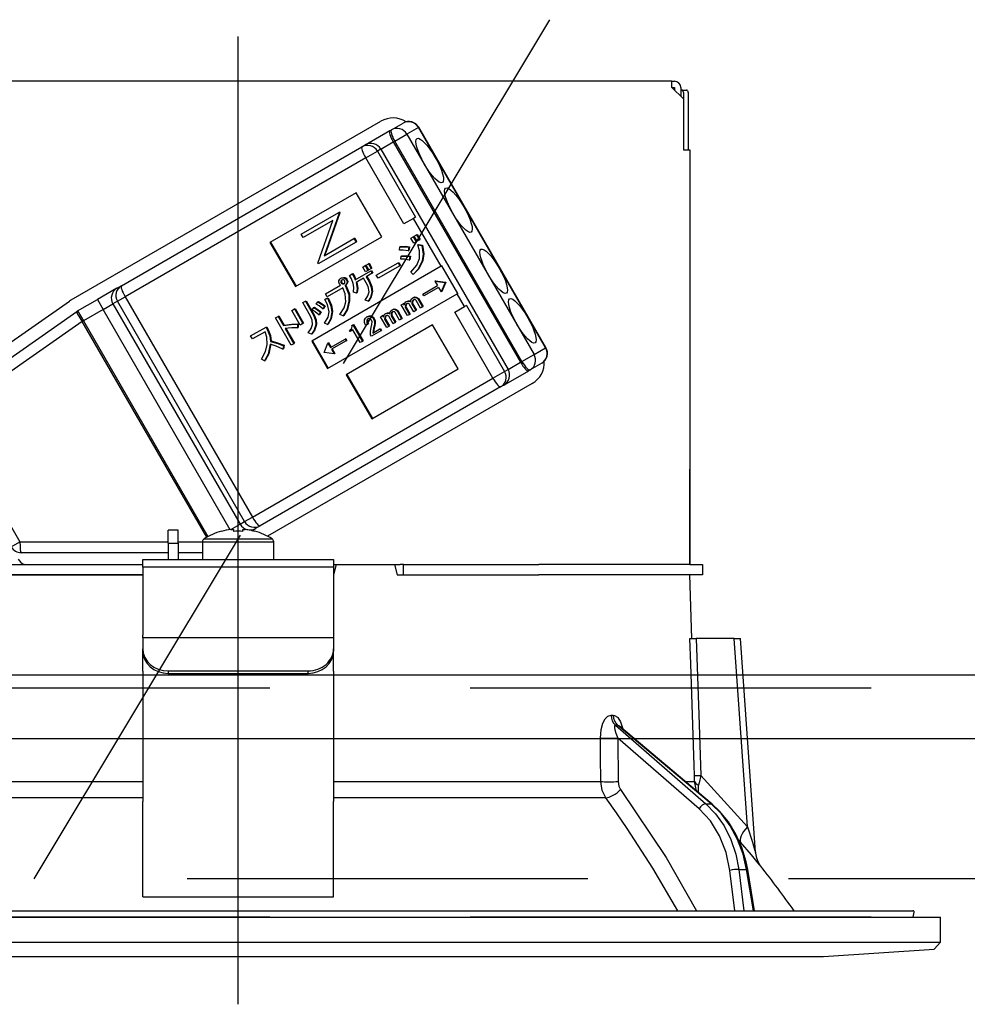
# Model space of a CAD drawing. Units: millimetres. Extents: x 210 to 6060, y -730 to 4288.
# Drawn here: x 1875 to 1949, y 2653 to 2730 of the extents above; entities that cross this region are included whole.
import ezdxf

# ---------------------------------------------------------------- set-up
doc = ezdxf.new("R2010")
doc.units = ezdxf.units.MM
doc.header["$LTSCALE"] = 3.75
doc.linetypes.add('DASHDOT', pattern=[50.5, 30, -9, 2.5, -9])
doc.linetypes.add('HIDDEN', pattern=[12.6, 8.4, -4.2])
for name, color, linetype, lineweight in [('1', 7, 'Continuous', 9), ('10', 3, 'Continuous', 9), ('7', 4, 'Continuous', 9)]:
    doc.layers.add(name, color=color, linetype=linetype, lineweight=lineweight)
doc.layers.add('2', color=136, linetype='Continuous', lineweight=9, true_color=0x008080)
doc.styles.get("Standard").update_dxf_attribs({"font": 'txt', "bigfont": 'bigfont'})
doc.styles.add('ＭＳ ゴシック', font='txt')
doc.dimstyles.get("Standard").update_dxf_attribs({"dimtxt": 0.18, "dimasz": 0.18, "dimexe": 0.18, "dimexo": 0.0625, "dimgap": 0.09, "dimtad": 0, "dimtih": 1, "dimtoh": 1, "dimdec": 4, "dimzin": 0, "dimdsep": 46, "dimtxsty": 'Standard', "dimcen": 0.09, "dimadec": 0, "dimazin": 0, "dimtfac": 1, "dimtdec": 4, "dimtofl": 0, "dimtmove": 0, "dimatfit": 3, "dimfxl": 1, "dimtolj": 1, "dimtzin": 0, "dimarcsym": 0})

# ---------------------------------------------------------------- blocks, each defined once
blk = doc.blocks.new('_DOT')
at = {"color": 0}
blk.add_line((-0.5, 0), (-1, 0), dxfattribs=at)
at = {"color": 0, "const_width": 0.5}
blk.add_lwpolyline([(-0.25, 0, 1), (0.25, 0, 1)], format="xyb", close=True, dxfattribs=at)
blk = doc.blocks.new('Dim14')
at = {"layer": '10', "color": 3, "linetype": 'Continuous', "lineweight": 30}
for p, q in [((3360.836, 2697.229), (3360.836, 2985)), ((3364.836, 2693.5), (3364.836, 2985)), ((3364.836, 2970), (2930.836, 2970))]:
    blk.add_line(p, q, dxfattribs=at)
at = {"layer": '10', "color": 3, "linetype": 'Continuous', "lineweight": 30, "xscale": 9, "yscale": 9, "zscale": 9}
for p, rotation in [((3364.836, 2970), 359.9999999999997), ((3360.836, 2970), 179.9999999999998)]:
    blk.add_blockref('_DOT', p, dxfattribs=dict(at, rotation=rotation))
at = {"layer": '10', "color": 3, "linetype": 'Continuous', "lineweight": 9, "insert": (3350.836, 2970), "char_height": 52.5, "width": 2609.52447, "attachment_point": 9, "style": 'ＭＳ ゴシック'}
blk.add_mtext('4(幕板チリ寸法）', dxfattribs=at)
blk = doc.blocks.new('G18')
at = {"layer": '2', "color": 136, "linetype": 'Continuous', "lineweight": 30, "true_color": 0x008080}
for p, q in [((1925.787, 2725.2), (1857.587, 2725.2)), ((1925.787, 2724.7), (1925.787, 2725.2)), ((1925.787, 2725.2), (1925.987, 2725.2)), ((1925.787, 2724.7), (1926.687, 2723.8)), ((1925.787, 2724.7), (1925.987, 2724.7)), ((1925.987, 2724.7), (1925.987, 2724.5)), ((1926.487, 2724.7), (1926.487, 2724)), ((1926.487, 2724.5), (1926.556, 2724.5)), ((1926.556, 2724.5), (1926.927, 2724.5)), ((1926.689, 2724.3), (1926.689, 2719.8)), ((1927.061, 2724.3), (1927.061, 2719.8)), ((1926.687, 2723.8), (1926.687, 2719.8)), ((1878.573, 2708.006), (1902.908, 2722.056)), ((1901.676, 2720.19), (1903.625, 2721.315)), ((1903.625, 2721.315), (1903.741, 2721.382)), ((1903.741, 2721.382), (1904.65, 2721.907)), ((1905.855, 2721.563), (1904.945, 2721.038)), ((1905.855, 2721.563), (1905.879, 2721.577)), ((1915.855, 2704.242), (1905.855, 2721.563)), ((1915.879, 2704.257), (1905.879, 2721.577)), ((1902.906, 2719.86), (1903.88, 2720.423)), ((1903.996, 2720.49), (1903.88, 2720.423)), ((1903.88, 2720.423), (1913.88, 2703.102)), ((1903.996, 2720.49), (1904.945, 2721.038)), ((1913.996, 2703.169), (1903.996, 2720.49)), ((1904.945, 2721.038), (1914.945, 2703.717)), ((1882.513, 2709.126), (1901.422, 2720.043)), ((1901.422, 2720.043), (1901.676, 2720.19)), ((1901.717, 2719.174), (1902.636, 2719.704)), ((1902.906, 2719.86), (1902.636, 2719.704)), ((1902.636, 2719.704), (1905.636, 2714.508)), ((1902.906, 2719.86), (1912.906, 2702.54)), ((1926.687, 2719.8), (1927.187, 2719.8)), ((1927.187, 2719.8), (1927.187, 2687.2)), ((1901.717, 2719.174), (1882.808, 2708.257)), ((1904.717, 2713.978), (1901.717, 2719.174)), ((1900.977, 2716.437), (1894.187, 2712.517)), ((1902.977, 2712.973), (1900.977, 2716.437)), ((1896.636, 2713.176), (1899.606, 2714.891)), ((1899.131, 2714.254), (1896.793, 2712.904)), ((1897.949, 2710.901), (1899.131, 2714.254)), ((1899.642, 2714.829), (1898.463, 2711.485)), ((1899.694, 2714.859), (1898.514, 2711.514)), ((1899.658, 2714.921), (1899.606, 2714.891)), ((1899.606, 2714.891), (1899.642, 2714.829)), ((1899.694, 2714.859), (1899.642, 2714.829)), ((1899.658, 2714.921), (1899.694, 2714.859)), ((1905.481, 2714.419), (1904.717, 2713.978)), ((1905.636, 2714.508), (1905.481, 2714.419)), ((1907.656, 2710.651), (1905.481, 2714.419)), ((1896.187, 2709.053), (1902.977, 2712.973)), ((1896.793, 2712.904), (1896.636, 2713.176)), ((1898.463, 2711.485), (1900.795, 2712.831)), ((1900.847, 2712.861), (1900.795, 2712.831)), ((1900.795, 2712.831), (1900.953, 2712.559)), ((1900.847, 2712.861), (1901.004, 2712.589)), ((1905.261, 2712.859), (1905.447, 2712.967)), ((1905.487, 2712.468), (1905.261, 2712.859)), ((1905.447, 2712.967), (1905.499, 2712.997)), ((1905.447, 2712.967), (1905.673, 2712.576)), ((1905.499, 2712.997), (1905.725, 2712.605)), ((1905.527, 2713.013), (1905.713, 2713.12)), ((1905.753, 2712.621), (1905.527, 2713.013)), ((1905.713, 2713.12), (1905.764, 2713.15)), ((1905.713, 2713.12), (1905.939, 2712.729)), ((1905.939, 2712.729), (1905.753, 2712.621)), ((1905.764, 2713.15), (1905.99, 2712.759)), ((1905.939, 2712.729), (1905.99, 2712.759)), ((1894.187, 2712.517), (1896.187, 2709.053)), ((1894.239, 2712.547), (1896.239, 2709.083)), ((1900.953, 2712.559), (1897.982, 2710.844)), ((1901.004, 2712.589), (1900.953, 2712.559)), ((1904.369, 2711.929), (1904.392, 2712.184)), ((1904.392, 2712.184), (1904.444, 2712.213)), ((1905.094, 2712.148), (1905.047, 2711.866)), ((1905.047, 2711.866), (1905.099, 2711.896)), ((1905.094, 2712.148), (1905.146, 2712.178)), ((1905.146, 2712.178), (1905.099, 2711.896)), ((1905.673, 2712.576), (1905.487, 2712.468)), ((1905.673, 2712.576), (1905.725, 2712.605)), ((1905.818, 2712.325), (1905.87, 2712.355)), ((1905.818, 2712.325), (1906.117, 2712.283)), ((1905.87, 2712.355), (1906.169, 2712.313)), ((1906.117, 2712.283), (1906.169, 2712.313)), ((1927.187, 2712.2), (1927.189, 2712.2)), ((1927.189, 2712), (1927.187, 2712)), ((1927.189, 2712.2), (1927.189, 2712)), ((1927.189, 2712), (1927.189, 2695.4)), ((1904.468, 2711.211), (1904.498, 2711.456)), ((1904.498, 2711.456), (1904.549, 2711.485)), ((1905.185, 2711.424), (1905.143, 2711.133)), ((1905.143, 2711.133), (1905.195, 2711.162)), ((1905.185, 2711.424), (1905.236, 2711.454)), ((1905.236, 2711.454), (1905.195, 2711.162)), ((1906.164, 2711.067), (1906.216, 2711.097)), ((1907.656, 2710.651), (1897.471, 2704.771)), ((1897.982, 2710.844), (1897.949, 2710.901)), ((1901.477, 2710.594), (1901.663, 2710.701)), ((1901.697, 2710.213), (1901.477, 2710.594)), ((1901.663, 2710.701), (1901.714, 2710.731)), ((1901.663, 2710.701), (1901.883, 2710.32)), ((1901.714, 2710.731), (1901.934, 2710.35)), ((1901.742, 2710.747), (1901.928, 2710.855)), ((1901.962, 2710.366), (1901.742, 2710.747)), ((1901.883, 2710.32), (1901.934, 2710.35)), ((1901.928, 2710.855), (1901.98, 2710.885)), ((1901.928, 2710.855), (1902.148, 2710.474)), ((1902.148, 2710.474), (1901.962, 2710.366)), ((1901.98, 2710.885), (1902.2, 2710.503)), ((1902.119, 2710.296), (1902.171, 2710.326)), ((1902.148, 2710.474), (1902.2, 2710.503)), ((1902.171, 2710.326), (1902.281, 2710.136)), ((1902.55, 2709.943), (1904.26, 2710.931)), ((1904.397, 2710.693), (1902.687, 2709.706)), ((1904.26, 2710.931), (1904.312, 2710.96)), ((1904.26, 2710.931), (1904.397, 2710.693)), ((1904.312, 2710.96), (1904.449, 2710.723)), ((1904.397, 2710.693), (1904.449, 2710.723)), ((1907.707, 2710.681), (1907.656, 2710.651)), ((1908.957, 2708.516), (1907.707, 2710.681)), ((1899.762, 2709.711), (1899.813, 2709.741)), ((1900.026, 2709.73), (1900.078, 2709.76)), ((1900.187, 2709.609), (1900.239, 2709.639)), ((1900.443, 2709.93), (1900.659, 2710.055)), ((1900.659, 2710.055), (1900.711, 2710.085)), ((1900.891, 2709.587), (1902.119, 2710.296)), ((1901.538, 2709.708), (1900.961, 2709.374)), ((1901.741, 2709.356), (1901.538, 2709.708)), ((1901.883, 2710.32), (1901.697, 2710.213)), ((1902.229, 2710.107), (1901.747, 2709.828)), ((1901.747, 2709.828), (1901.95, 2709.477)), ((1901.799, 2709.858), (1902.002, 2709.506)), ((1902.119, 2710.296), (1902.229, 2710.107)), ((1902.229, 2710.107), (1902.281, 2710.136)), ((1902.687, 2709.706), (1902.55, 2709.943)), ((1905.459, 2710.018), (1905.263, 2710.199)), ((1905.459, 2710.018), (1905.511, 2710.048)), ((1882.158, 2708.921), (1880.623, 2708.034)), ((1882.158, 2708.921), (1882.513, 2709.126)), ((1898.548, 2708.475), (1899.728, 2709.156)), ((1899.908, 2708.944), (1898.685, 2708.238)), ((1899.768, 2709.474), (1899.819, 2709.503)), ((1899.798, 2709.33), (1899.849, 2709.36)), ((1899.889, 2709.263), (1899.941, 2709.293)), ((1900.102, 2709.145), (1900.153, 2709.175)), ((1900.102, 2709.145), (1900.131, 2709.095)), ((1900.131, 2709.095), (1900.182, 2709.124)), ((1900.153, 2709.175), (1900.182, 2709.124)), ((1900.242, 2709.333), (1900.294, 2709.363)), ((1901.95, 2709.477), (1902.002, 2709.506)), ((1906.21, 2708.463), (1907.363, 2709.128)), ((1907.445, 2708.986), (1906.293, 2708.321)), ((1907.211, 2709.509), (1907.16, 2709.479)), ((1907.16, 2709.479), (1907.945, 2709.374)), ((1907.16, 2709.479), (1907.363, 2709.128)), ((1907.211, 2709.509), (1907.997, 2709.404)), ((1907.445, 2708.986), (1907.648, 2708.635)), ((1907.95, 2709.367), (1907.648, 2708.635)), ((1908.001, 2709.397), (1907.699, 2708.665)), ((1907.945, 2709.374), (1907.997, 2709.404)), ((1907.945, 2709.374), (1907.95, 2709.367)), ((1907.95, 2709.367), (1908.001, 2709.397)), ((1907.997, 2709.404), (1908.001, 2709.397)), ((1879.073, 2707.14), (1880.623, 2708.034)), ((1880.623, 2708.034), (1881.073, 2707.255)), ((1882.195, 2707.903), (1882.808, 2708.257)), ((1882.808, 2708.257), (1892.808, 2690.936)), ((1898.509, 2708.052), (1898.708, 2708.139)), ((1898.509, 2708.052), (1898.561, 2708.081)), ((1898.685, 2708.238), (1898.548, 2708.475)), ((1898.561, 2708.081), (1898.759, 2708.169)), ((1898.708, 2708.139), (1898.759, 2708.169)), ((1898.721, 2702.606), (1908.906, 2708.486)), ((1900.992, 2708.549), (1900.752, 2708.624)), ((1900.992, 2708.549), (1901.044, 2708.578)), ((1901.909, 2707.914), (1901.663, 2708)), ((1902.202, 2708.632), (1902.254, 2708.662)), ((1905.417, 2708.165), (1905.468, 2708.195)), ((1905.64, 2708.204), (1905.692, 2708.234)), ((1905.809, 2708.081), (1905.861, 2708.111)), ((1905.809, 2708.081), (1906.17, 2707.457)), ((1905.861, 2708.111), (1906.222, 2707.486)), ((1906.293, 2708.321), (1906.21, 2708.463)), ((1907.699, 2708.665), (1907.648, 2708.635)), ((1908.957, 2708.516), (1908.906, 2708.486)), ((1909.481, 2707.49), (1908.906, 2708.486)), ((1867.973, 2700.592), (1878.433, 2707.917)), ((1881.073, 2707.255), (1879.523, 2706.36)), ((1881.073, 2707.255), (1881.841, 2707.698)), ((1891.065, 2689.947), (1881.073, 2707.255)), ((1882.195, 2707.903), (1881.841, 2707.698)), ((1881.841, 2707.698), (1891.841, 2690.378)), ((1892.195, 2690.583), (1882.195, 2707.903)), ((1895.899, 2707.186), (1896.108, 2707.307)), ((1896.108, 2707.307), (1896.16, 2707.337)), ((1896.108, 2707.307), (1896.774, 2706.154)), ((1896.16, 2707.337), (1896.826, 2706.183)), ((1896.766, 2707.794), (1896.976, 2707.915)), ((1897.409, 2706.681), (1896.766, 2707.794)), ((1896.976, 2707.915), (1897.028, 2707.945)), ((1896.976, 2707.915), (1897.619, 2706.802)), ((1897.028, 2707.945), (1897.67, 2706.832)), ((1897.508, 2707.22), (1897.639, 2707.402)), ((1897.639, 2707.402), (1897.691, 2707.432)), ((1897.829, 2707.686), (1897.95, 2707.862)), ((1897.95, 2707.862), (1898.002, 2707.892)), ((1898.48, 2707.513), (1898.345, 2707.315)), ((1898.345, 2707.315), (1898.397, 2707.345)), ((1898.531, 2707.543), (1898.397, 2707.345)), ((1898.48, 2707.513), (1898.531, 2707.543)), ((1900.401, 2707.9), (1900.453, 2707.93)), ((1901.909, 2707.914), (1901.96, 2707.944)), ((1903.786, 2707.224), (1903.837, 2707.253)), ((1904.009, 2707.262), (1904.061, 2707.292)), ((1904.509, 2707.621), (1904.666, 2707.712)), ((1904.995, 2706.779), (1904.509, 2707.621)), ((1904.666, 2707.712), (1904.718, 2707.742)), ((1904.666, 2707.712), (1904.74, 2707.584)), ((1904.718, 2707.742), (1904.761, 2707.667)), ((1904.841, 2707.562), (1904.893, 2707.592)), ((1904.848, 2707.396), (1904.9, 2707.426)), ((1904.848, 2707.396), (1905.152, 2706.869)), ((1904.878, 2707.855), (1904.93, 2707.884)), ((1904.9, 2707.426), (1905.204, 2706.899)), ((1905.136, 2707.903), (1905.187, 2707.933)), ((1905.504, 2707.072), (1905.165, 2707.659)), ((1905.347, 2707.844), (1905.398, 2707.874)), ((1905.353, 2707.697), (1905.404, 2707.727)), ((1905.353, 2707.697), (1905.661, 2707.163)), ((1905.404, 2707.727), (1905.713, 2707.193)), ((1906.013, 2707.366), (1905.67, 2707.96)), ((1906.17, 2707.457), (1906.013, 2707.366)), ((1906.17, 2707.457), (1906.222, 2707.486)), ((1908.717, 2707.049), (1909.481, 2707.49)), ((1909.636, 2707.58), (1909.481, 2707.49)), ((1909.636, 2707.58), (1912.636, 2702.384)), ((1868.399, 2699.67), (1879.007, 2707.097)), ((1879.073, 2707.14), (1879.523, 2706.36)), ((1894.618, 2706.594), (1894.827, 2706.715)), ((1895.857, 2704.447), (1894.618, 2706.594)), ((1894.827, 2706.715), (1894.879, 2706.745)), ((1894.827, 2706.715), (1895.244, 2705.993)), ((1894.879, 2706.745), (1895.296, 2706.022)), ((1896.565, 2706.033), (1895.899, 2707.186)), ((1897.619, 2706.802), (1897.67, 2706.832)), ((1898.165, 2707.037), (1898.03, 2706.839)), ((1898.03, 2706.839), (1898.082, 2706.868)), ((1898.216, 2707.067), (1898.082, 2706.868)), ((1898.165, 2707.037), (1898.216, 2707.067)), ((1899.057, 2707.057), (1899.109, 2707.087)), ((1899.938, 2706.75), (1899.674, 2706.865)), ((1899.938, 2706.75), (1899.989, 2706.779)), ((1901.79, 2706.663), (1901.841, 2706.693)), ((1902.104, 2706.714), (1902.156, 2706.744)), ((1902.339, 2706.529), (1902.391, 2706.559)), ((1902.878, 2706.679), (1903.035, 2706.77)), ((1903.364, 2705.837), (1902.878, 2706.679)), ((1903.035, 2706.77), (1903.087, 2706.8)), ((1903.035, 2706.77), (1903.109, 2706.642)), ((1903.087, 2706.8), (1903.13, 2706.725)), ((1903.21, 2706.62), (1903.262, 2706.65)), ((1903.217, 2706.454), (1903.269, 2706.484)), ((1903.217, 2706.454), (1903.521, 2705.928)), ((1903.247, 2706.913), (1903.299, 2706.943)), ((1903.269, 2706.484), (1903.573, 2705.957)), ((1903.505, 2706.961), (1903.556, 2706.991)), ((1903.873, 2706.131), (1903.534, 2706.717)), ((1903.716, 2706.902), (1903.767, 2706.932)), ((1903.722, 2706.755), (1903.773, 2706.785)), ((1903.722, 2706.755), (1904.03, 2706.221)), ((1903.773, 2706.785), (1904.082, 2706.251)), ((1904.382, 2706.424), (1904.039, 2707.019)), ((1904.178, 2707.139), (1904.23, 2707.169)), ((1904.178, 2707.139), (1904.539, 2706.515)), ((1904.23, 2707.169), (1904.591, 2706.545)), ((1904.539, 2706.515), (1904.382, 2706.424)), ((1904.539, 2706.515), (1904.591, 2706.545)), ((1905.152, 2706.869), (1904.995, 2706.779)), ((1905.152, 2706.869), (1905.204, 2706.899)), ((1905.661, 2707.163), (1905.504, 2707.072)), ((1905.661, 2707.163), (1905.713, 2707.193)), ((1911.717, 2701.853), (1908.717, 2707.049)), ((1879.433, 2706.308), (1868.826, 2698.881)), ((1879.433, 2706.308), (1879.523, 2706.36)), ((1889.223, 2689.351), (1879.433, 2706.308)), ((1879.523, 2706.36), (1889.314, 2689.401)), ((1892.67, 2705.175), (1893.879, 2705.873)), ((1893.879, 2705.873), (1893.931, 2705.903)), ((1893.879, 2705.873), (1893.983, 2705.693)), ((1893.931, 2705.903), (1894.035, 2705.722)), ((1893.983, 2705.693), (1894.035, 2705.722)), ((1895.244, 2705.993), (1895.296, 2706.022)), ((1895.383, 2705.752), (1896.066, 2704.568)), ((1895.447, 2705.761), (1896.118, 2704.598)), ((1896.345, 2706.106), (1896.344, 2705.812)), ((1896.344, 2705.812), (1896.396, 2705.842)), ((1896.345, 2706.106), (1896.397, 2706.136)), ((1896.397, 2706.136), (1896.396, 2705.842)), ((1896.774, 2706.154), (1896.565, 2706.033)), ((1896.774, 2706.154), (1896.826, 2706.183)), ((1897.797, 2706.062), (1897.848, 2706.092)), ((1898.715, 2706.084), (1898.489, 2706.18)), ((1898.715, 2706.084), (1898.766, 2706.114)), ((1906.977, 2706.045), (1900.187, 2702.125)), ((1900.621, 2705.998), (1900.709, 2706.049)), ((1900.709, 2706.049), (1900.761, 2706.079)), ((1900.709, 2706.049), (1901.461, 2704.748)), ((1900.761, 2706.079), (1901.512, 2704.778)), ((1901.873, 2706.11), (1901.704, 2706.012)), ((1901.802, 2706.42), (1901.854, 2706.45)), ((1901.873, 2706.11), (1901.925, 2706.139)), ((1902.282, 2705.402), (1902.835, 2705.722)), ((1902.34, 2705.777), (1902.301, 2705.574)), ((1902.34, 2705.777), (1902.392, 2705.807)), ((1902.392, 2705.807), (1902.352, 2705.604)), ((1902.411, 2706.149), (1902.463, 2706.179)), ((1902.835, 2705.722), (1902.886, 2705.751)), ((1902.835, 2705.722), (1902.917, 2705.579)), ((1902.886, 2705.751), (1902.969, 2705.609)), ((1903.521, 2705.928), (1903.364, 2705.837)), ((1903.521, 2705.928), (1903.573, 2705.957)), ((1904.03, 2706.221), (1903.873, 2706.131)), ((1904.03, 2706.221), (1904.082, 2706.251)), ((1908.977, 2702.581), (1906.977, 2706.045)), ((1892.807, 2704.938), (1892.67, 2705.175)), ((1893.8, 2705.511), (1892.807, 2704.938)), ((1897.448, 2705.326), (1897.191, 2705.431)), ((1897.448, 2705.326), (1897.5, 2705.356)), ((1898.944, 2704.268), (1900.096, 2704.933)), ((1900.096, 2704.933), (1900.148, 2704.963)), ((1900.096, 2704.933), (1900.178, 2704.791)), ((1900.148, 2704.963), (1900.23, 2704.82)), ((1900.44, 2705.613), (1900.506, 2705.651)), ((1900.491, 2705.524), (1900.44, 2705.613)), ((1900.708, 2705.649), (1900.491, 2705.524)), ((1901.286, 2704.647), (1900.708, 2705.649)), ((1902.165, 2705.145), (1902.091, 2705.272)), ((1902.917, 2705.579), (1902.165, 2705.145)), ((1902.301, 2705.574), (1902.352, 2705.604)), ((1902.917, 2705.579), (1902.969, 2705.609)), ((1894.226, 2704.749), (1894.278, 2704.779)), ((1895.261, 2704.411), (1895.214, 2704.129)), ((1895.214, 2704.129), (1895.265, 2704.159)), ((1895.261, 2704.411), (1895.312, 2704.44)), ((1895.312, 2704.44), (1895.265, 2704.159)), ((1896.066, 2704.568), (1895.857, 2704.447)), ((1896.066, 2704.568), (1896.118, 2704.598)), ((1897.471, 2704.771), (1898.721, 2702.606)), ((1897.522, 2704.801), (1898.772, 2702.636)), ((1898.439, 2703.886), (1898.741, 2704.619)), ((1898.793, 2704.649), (1898.741, 2704.619)), ((1898.741, 2704.619), (1898.944, 2704.268)), ((1898.793, 2704.649), (1898.995, 2704.298)), ((1900.178, 2704.791), (1899.026, 2704.125)), ((1899.078, 2704.155), (1899.28, 2703.804)), ((1900.178, 2704.791), (1900.23, 2704.82)), ((1901.461, 2704.748), (1901.286, 2704.647)), ((1901.461, 2704.748), (1901.512, 2704.778)), ((1914.945, 2703.717), (1915.855, 2704.242)), ((1915.855, 2704.242), (1915.879, 2704.257)), ((1898.444, 2703.879), (1898.439, 2703.886)), ((1899.228, 2703.774), (1898.444, 2703.879)), ((1899.026, 2704.125), (1899.228, 2703.774)), ((1899.28, 2703.804), (1899.228, 2703.774)), ((1913.996, 2703.169), (1914.945, 2703.717)), ((1893.754, 2703.206), (1893.52, 2703.339)), ((1893.754, 2703.206), (1893.806, 2703.236)), ((1912.906, 2702.54), (1913.88, 2703.102)), ((1913.88, 2703.102), (1913.996, 2703.169)), ((1915.55, 2703.027), (1914.641, 2702.502)), ((1892.808, 2690.936), (1911.717, 2701.853)), ((1900.187, 2702.125), (1902.187, 2698.661)), ((1900.239, 2702.155), (1902.239, 2698.691)), ((1902.187, 2698.661), (1908.977, 2702.581)), ((1911.717, 2701.853), (1912.636, 2702.384)), ((1912.576, 2701.31), (1914.525, 2702.435)), ((1912.636, 2702.384), (1912.906, 2702.54)), ((1914.641, 2702.502), (1914.525, 2702.435)), ((1912.322, 2701.163), (1893.413, 2690.246)), ((1914.808, 2701.444), (1894.002, 2689.432)), ((1912.576, 2701.31), (1912.322, 2701.163)), ((1868.826, 2698.881), (1874.537, 2688.988)), ((1927.187, 2695.4), (1927.189, 2695.4)), ((1927.189, 2695.2), (1927.187, 2695.2)), ((1927.189, 2695.4), (1927.189, 2695.2)), ((1927.189, 2695.2), (1927.189, 2694.7)), ((1927.189, 2694.7), (1927.187, 2694.7)), ((1927.189, 2693.2), (1927.189, 2694.7)), ((1927.187, 2693.2), (1927.189, 2693.2)), ((1927.189, 2687.2), (1927.189, 2693.2)), ((1891.103, 2689.952), (1891.841, 2690.378)), ((1891.841, 2690.378), (1892.195, 2690.583)), ((1892.195, 2690.583), (1892.808, 2690.936)), ((1893.413, 2690.246), (1893.058, 2690.041)), ((1886.987, 2689.9), (1886.187, 2689.9)), ((1886.187, 2688.9), (1886.187, 2689.9)), ((1886.987, 2688.9), (1886.987, 2689.9)), ((1890.38, 2689.812), (1890.374, 2689.825)), ((1891.122, 2689.954), (1891.317, 2689.954)), ((1891.317, 2689.954), (1891.317, 2689.812)), ((1892.057, 2689.812), (1892.057, 2689.954)), ((1892.057, 2689.954), (1892.251, 2689.954)), ((1892.76, 2689.869), (1893.058, 2690.041)), ((1892.993, 2689.812), (1892.999, 2689.825)), ((1873.848, 2688.59), (1874.537, 2688.988)), ((1874.537, 2688.988), (1886.187, 2688.988)), ((1886.187, 2688.9), (1886.187, 2687.6)), ((1886.187, 2688.9), (1886.987, 2688.9)), ((1886.987, 2688.988), (1888.887, 2688.988)), ((1886.987, 2688.9), (1886.987, 2687.6)), ((1888.887, 2688.997), (1888.887, 2687.6)), ((1888.887, 2688.997), (1894.487, 2688.997)), ((1889.012, 2689.225), (1894.361, 2689.225)), ((1894.487, 2687.6), (1894.487, 2688.997)), ((1886.187, 2688.14), (1874.627, 2688.14)), ((1888.887, 2688.14), (1886.987, 2688.14)), ((1868.041, 2687.2), (1884.187, 2687.2)), ((1884.187, 2687.6), (1899.187, 2687.6)), ((1884.187, 2687.007), (1884.187, 2687.6)), ((1899.187, 2687.6), (1899.187, 2687.007)), ((1899.401, 2687.2), (1899.187, 2686.4)), ((1899.187, 2687.2), (1899.401, 2687.2)), ((1899.401, 2687.2), (1903.972, 2687.2)), ((1903.972, 2687.2), (1904.187, 2686.4)), ((1903.972, 2687.2), (1904.412, 2687.2)), ((1904.687, 2687.2), (1904.412, 2687.2)), ((1904.687, 2686.4), (1904.687, 2687.2)), ((1904.687, 2687.2), (1904.961, 2687.2)), ((1904.961, 2687.2), (1915.332, 2687.2)), ((1927.185, 2687.2), (1915.332, 2687.2)), ((1927.185, 2687.2), (1928.187, 2687.2)), ((1928.187, 2687.2), (1928.187, 2686.4)), ((1868.041, 2686.4), (1884.187, 2686.4)), ((1884.187, 2686.4), (1868.041, 2686.4)), ((1899.187, 2687.007), (1884.187, 2687.007)), ((1884.187, 2687.007), (1884.187, 2681.653)), ((1899.187, 2687.007), (1899.187, 2681.653)), ((1904.187, 2686.4), (1915.332, 2686.4)), ((1904.961, 2686.4), (1915.332, 2686.4)), ((1927.185, 2686.4), (1915.332, 2686.4)), ((1928.187, 2686.4), (1927.185, 2686.4)), ((1927.361, 2681.4), (1927.187, 2686.4)), ((1884.187, 2681.453), (1884.187, 2681.653)), ((1884.187, 2681.453), (1884.187, 2680.587)), ((1899.187, 2681.453), (1884.187, 2681.453)), ((1899.187, 2681.653), (1899.187, 2681.453)), ((1899.187, 2681.453), (1899.187, 2680.587)), ((1930.688, 2681.4), (1927.698, 2681.4)), ((1931.722, 2666.595), (1930.688, 2681.4)), ((1932.362, 2664.586), (1931.188, 2681.4)), ((1884.187, 2680.387), (1884.187, 2680.587)), ((1884.187, 2678.821), (1884.187, 2680.387)), ((1899.187, 2680.587), (1899.187, 2680.387)), ((1899.187, 2678.821), (1899.187, 2680.387)), ((1884.187, 2678.821), (1884.187, 2678.734)), ((1884.187, 2678.734), (1884.187, 2668.591)), ((1886.187, 2678.855), (1897.187, 2678.855)), ((1886.187, 2678.855), (1886.187, 2678.655)), ((1886.187, 2678.655), (1897.187, 2678.655)), ((1897.187, 2678.655), (1897.187, 2678.855)), ((1899.187, 2678.821), (1899.187, 2678.734)), ((1899.187, 2678.734), (1899.187, 2668.591)), ((1920.997, 2675.356), (1921.167, 2675.356)), ((1921.343, 2674.572), (1928.44, 2668.401)), ((1921.519, 2674.572), (1921.343, 2674.572)), ((1928.862, 2668.401), (1921.519, 2674.572)), ((1928.949, 2668.374), (1921.664, 2674.496)), ((1921.535, 2673.56), (1921.56, 2670.148)), ((1927.918, 2668.009), (1921.535, 2673.56)), ((1863.177, 2670.148), (1884.187, 2670.148)), ((1899.187, 2670.148), (1920.196, 2670.148)), ((1926.838, 2670.148), (1927.565, 2670.148)), ((1927.71, 2669.415), (1927.565, 2670.148)), ((1928.054, 2670.617), (1931.722, 2666.595)), ((1927.865, 2669.285), (1927.881, 2669.869)), ((1884.187, 2668.881), (1862.779, 2668.881)), ((1884.187, 2662.247), (1884.187, 2668.591)), ((1920.594, 2668.881), (1899.187, 2668.881)), ((1899.187, 2662.247), (1899.187, 2668.591)), ((1928.44, 2668.401), (1928.862, 2668.401)), ((1931.177, 2665.396), (1931.013, 2665.581)), ((1930.742, 2660), (1930.348, 2663.167)), ((1931.038, 2663.237), (1931.654, 2663.237)), ((1931.038, 2663.237), (1931.44, 2660)), ((1932.186, 2660), (1931.654, 2663.237)), ((1932.275, 2660), (1931.744, 2663.231)), ((1884.187, 2661.092), (1884.187, 2662.247)), ((1899.187, 2661.092), (1899.187, 2662.247)), ((1884.187, 2661.092), (1899.187, 2661.092)), ((1836.487, 2659.5), (1946.887, 2659.5)), ((1838.653, 2660), (1944.72, 2660)), ((1944.751, 2659.5), (1944.819, 2659.883)), ((1946.887, 2657.536), (1946.887, 2659.5)), ((1836.487, 2657.536), (1946.887, 2657.536)), ((1937.687, 2656.4), (1946.388, 2656.967)), ((1946.388, 2656.967), (1946.887, 2657.536)), ((1845.687, 2656.4), (1937.687, 2656.4))]:
    blk.add_line(p, q, dxfattribs=at)
for points in [[(1905.047, 2711.866), (1904.669, 2711.927), (1904.369, 2711.929)], [(1904.392, 2712.184), (1904.787, 2712.191), (1905.094, 2712.148)], [(1904.444, 2712.213), (1904.838, 2712.221), (1905.146, 2712.178)], [(1905.931, 2711.266), (1905.937, 2711.866), (1905.818, 2712.325)], [(1906.117, 2712.283), (1906.232, 2711.602), (1906.164, 2711.067)], [(1906.169, 2712.313), (1906.284, 2711.632), (1906.216, 2711.097)], [(1905.143, 2711.133), (1904.767, 2711.201), (1904.468, 2711.211)], [(1904.498, 2711.456), (1904.883, 2711.459), (1905.185, 2711.424)], [(1904.549, 2711.485), (1904.935, 2711.489), (1905.236, 2711.454)], [(1905.263, 2710.199), (1905.725, 2710.742), (1905.931, 2711.266)], [(1906.216, 2711.097), (1905.894, 2710.458), (1905.511, 2710.048)], [(1906.164, 2711.067), (1905.842, 2710.429), (1905.459, 2710.018)], [(1899.607, 2709.501), (1899.678, 2709.631), (1899.762, 2709.711)], [(1899.762, 2709.711), (1899.907, 2709.75), (1900.026, 2709.73)], [(1899.843, 2709.57), (1899.791, 2709.524), (1899.768, 2709.474)], [(1899.813, 2709.741), (1899.959, 2709.78), (1900.078, 2709.76)], [(1899.868, 2709.576), (1899.842, 2709.554), (1899.819, 2709.503)], [(1899.97, 2709.577), (1899.898, 2709.584), (1899.843, 2709.57)], [(1900.067, 2709.499), (1900.02, 2709.553), (1899.97, 2709.577)], [(1900.026, 2709.73), (1900.125, 2709.674), (1900.187, 2709.609)], [(1900.078, 2709.76), (1900.177, 2709.704), (1900.239, 2709.639)], [(1900.187, 2709.609), (1900.249, 2709.459), (1900.242, 2709.333)], [(1900.239, 2709.639), (1900.301, 2709.489), (1900.294, 2709.363)], [(1900.741, 2709.3), (1900.595, 2709.663), (1900.443, 2709.93)], [(1900.659, 2710.055), (1900.797, 2709.797), (1900.891, 2709.587)], [(1900.711, 2710.085), (1900.849, 2709.827), (1900.942, 2709.617)], [(1899.645, 2709.255), (1899.601, 2709.39), (1899.607, 2709.501)], [(1899.728, 2709.156), (1899.676, 2709.207), (1899.645, 2709.255)], [(1899.768, 2709.474), (1899.767, 2709.39), (1899.798, 2709.33)], [(1899.798, 2709.33), (1899.844, 2709.286), (1899.889, 2709.263)], [(1899.819, 2709.503), (1899.819, 2709.419), (1899.849, 2709.36)], [(1899.849, 2709.36), (1899.896, 2709.315), (1899.941, 2709.293)], [(1899.889, 2709.263), (1899.959, 2709.26), (1900.011, 2709.28)], [(1900.148, 2707.861), (1900.102, 2708.487), (1899.908, 2708.944)], [(1899.941, 2709.293), (1900.011, 2709.29), (1900.031, 2709.297)], [(1900.011, 2709.28), (1900.063, 2709.326), (1900.086, 2709.376)], [(1900.086, 2709.376), (1900.088, 2709.447), (1900.067, 2709.499)], [(1900.242, 2709.333), (1900.182, 2709.212), (1900.102, 2709.145)], [(1900.131, 2709.095), (1900.377, 2708.444), (1900.401, 2707.9)], [(1900.294, 2709.363), (1900.234, 2709.242), (1900.153, 2709.175)], [(1900.182, 2709.124), (1900.429, 2708.474), (1900.453, 2707.93)], [(1900.752, 2708.624), (1900.795, 2709.003), (1900.741, 2709.3)], [(1900.961, 2709.374), (1901.036, 2708.912), (1900.992, 2708.549)], [(1901.012, 2709.404), (1901.088, 2708.942), (1901.044, 2708.578)], [(1901.977, 2708.636), (1901.896, 2709.055), (1901.741, 2709.356)], [(1901.95, 2709.477), (1902.153, 2709.02), (1902.202, 2708.632)], [(1902.002, 2709.506), (1902.204, 2709.049), (1902.254, 2708.662)], [(1898.852, 2707.072), (1898.721, 2707.641), (1898.509, 2708.052)], [(1898.708, 2708.139), (1898.969, 2707.552), (1899.057, 2707.057)], [(1898.759, 2708.169), (1899.021, 2707.582), (1899.109, 2707.087)], [(1901.663, 2708), (1901.89, 2708.331), (1901.977, 2708.636)], [(1902.202, 2708.632), (1902.092, 2708.207), (1901.909, 2707.914)], [(1902.254, 2708.662), (1902.144, 2708.237), (1901.96, 2707.944)], [(1905.243, 2707.854), (1905.298, 2708.054), (1905.417, 2708.165)], [(1905.477, 2708.01), (1905.387, 2707.93), (1905.347, 2707.844)], [(1905.507, 2708.02), (1905.438, 2707.96), (1905.398, 2707.874)], [(1905.417, 2708.165), (1905.538, 2708.21), (1905.64, 2708.204)], [(1905.468, 2708.195), (1905.59, 2708.24), (1905.692, 2708.234)], [(1905.606, 2708.024), (1905.532, 2708.029), (1905.477, 2708.01)], [(1905.67, 2707.96), (1905.639, 2708.001), (1905.606, 2708.024)], [(1905.64, 2708.204), (1905.748, 2708.152), (1905.809, 2708.081)], [(1905.692, 2708.234), (1905.799, 2708.182), (1905.861, 2708.111)], [(1897.639, 2707.402), (1897.94, 2707.208), (1898.165, 2707.037)], [(1897.691, 2707.432), (1897.992, 2707.238), (1898.216, 2707.067)], [(1898.345, 2707.315), (1898.063, 2707.532), (1897.829, 2707.686)], [(1897.95, 2707.862), (1898.254, 2707.678), (1898.48, 2707.513)], [(1898.002, 2707.892), (1898.306, 2707.708), (1898.531, 2707.543)], [(1899.674, 2706.865), (1900.017, 2707.386), (1900.148, 2707.861)], [(1900.401, 2707.9), (1900.224, 2707.22), (1899.938, 2706.75)], [(1900.453, 2707.93), (1900.276, 2707.25), (1899.989, 2706.779)], [(1903.786, 2707.224), (1903.907, 2707.268), (1904.009, 2707.262)], [(1903.837, 2707.253), (1903.959, 2707.298), (1904.061, 2707.292)], [(1904.009, 2707.262), (1904.117, 2707.21), (1904.178, 2707.139)], [(1904.061, 2707.292), (1904.168, 2707.24), (1904.23, 2707.169)], [(1904.74, 2707.584), (1904.784, 2707.755), (1904.878, 2707.855)], [(1904.841, 2707.562), (1904.829, 2707.468), (1904.848, 2707.396)], [(1904.946, 2707.703), (1904.873, 2707.635), (1904.841, 2707.562)], [(1904.878, 2707.855), (1905.018, 2707.908), (1905.136, 2707.903)], [(1904.893, 2707.592), (1904.881, 2707.498), (1904.9, 2707.426)], [(1904.998, 2707.733), (1904.924, 2707.665), (1904.893, 2707.592)], [(1904.93, 2707.884), (1905.07, 2707.938), (1905.187, 2707.933)], [(1905.079, 2707.729), (1905.002, 2707.727), (1904.946, 2707.703)], [(1905.165, 2707.659), (1905.122, 2707.706), (1905.079, 2707.729)], [(1905.136, 2707.903), (1905.197, 2707.88), (1905.243, 2707.854)], [(1905.187, 2707.933), (1905.249, 2707.91), (1905.257, 2707.905)], [(1905.347, 2707.844), (1905.336, 2707.761), (1905.353, 2707.697)], [(1905.398, 2707.874), (1905.388, 2707.791), (1905.404, 2707.727)], [(1897.546, 2706.064), (1897.515, 2706.42), (1897.409, 2706.681)], [(1898.03, 2706.839), (1897.744, 2707.061), (1897.508, 2707.22)], [(1897.619, 2706.802), (1897.781, 2706.4), (1897.797, 2706.062)], [(1897.67, 2706.832), (1897.833, 2706.43), (1897.848, 2706.092)], [(1898.489, 2706.18), (1898.778, 2706.646), (1898.852, 2707.072)], [(1899.057, 2707.057), (1898.941, 2706.484), (1898.715, 2706.084)], [(1899.109, 2707.087), (1898.993, 2706.513), (1898.766, 2706.114)], [(1901.618, 2706.433), (1901.691, 2706.581), (1901.79, 2706.663)], [(1901.79, 2706.663), (1901.961, 2706.724), (1902.104, 2706.714)], [(1901.88, 2706.524), (1901.826, 2706.474), (1901.802, 2706.42)], [(1901.841, 2706.693), (1902.013, 2706.754), (1902.156, 2706.744)], [(1901.913, 2706.537), (1901.877, 2706.503), (1901.854, 2706.45)], [(1902.016, 2706.543), (1901.937, 2706.547), (1901.88, 2706.524)], [(1902.162, 2706.427), (1902.092, 2706.507), (1902.016, 2706.543)], [(1902.104, 2706.714), (1902.254, 2706.634), (1902.339, 2706.529)], [(1902.156, 2706.744), (1902.306, 2706.664), (1902.391, 2706.559)], [(1902.339, 2706.529), (1902.413, 2706.322), (1902.411, 2706.149)], [(1902.391, 2706.559), (1902.465, 2706.351), (1902.463, 2706.179)], [(1903.109, 2706.642), (1903.153, 2706.814), (1903.247, 2706.913)], [(1903.21, 2706.62), (1903.198, 2706.526), (1903.217, 2706.454)], [(1903.315, 2706.761), (1903.242, 2706.693), (1903.21, 2706.62)], [(1903.247, 2706.913), (1903.387, 2706.966), (1903.505, 2706.961)], [(1903.262, 2706.65), (1903.25, 2706.556), (1903.269, 2706.484)], [(1903.367, 2706.791), (1903.293, 2706.723), (1903.262, 2706.65)], [(1903.299, 2706.943), (1903.439, 2706.996), (1903.556, 2706.991)], [(1903.448, 2706.788), (1903.371, 2706.786), (1903.315, 2706.761)], [(1903.534, 2706.717), (1903.491, 2706.764), (1903.448, 2706.788)], [(1903.505, 2706.961), (1903.566, 2706.938), (1903.611, 2706.912)], [(1903.556, 2706.991), (1903.618, 2706.968), (1903.626, 2706.964)], [(1903.611, 2706.912), (1903.667, 2707.113), (1903.786, 2707.224)], [(1903.716, 2706.902), (1903.705, 2706.819), (1903.722, 2706.755)], [(1903.846, 2707.068), (1903.756, 2706.989), (1903.716, 2706.902)], [(1903.767, 2706.932), (1903.757, 2706.849), (1903.773, 2706.785)], [(1903.876, 2707.079), (1903.807, 2707.018), (1903.767, 2706.932)], [(1903.975, 2707.082), (1903.901, 2707.088), (1903.846, 2707.068)], [(1904.039, 2707.019), (1904.008, 2707.059), (1903.975, 2707.082)], [(1893.983, 2705.693), (1894.181, 2705.179), (1894.226, 2704.749)], [(1894.035, 2705.722), (1894.233, 2705.209), (1894.278, 2704.779)], [(1895.244, 2705.993), (1895.857, 2706.084), (1896.345, 2706.106)], [(1895.296, 2706.022), (1895.909, 2706.114), (1896.397, 2706.136)], [(1895.9, 2705.81), (1895.61, 2705.783), (1895.383, 2705.752)], [(1896.344, 2705.812), (1896.095, 2705.819), (1895.9, 2705.81)], [(1897.191, 2705.431), (1897.441, 2705.758), (1897.546, 2706.064)], [(1897.797, 2706.062), (1897.663, 2705.62), (1897.448, 2705.326)], [(1897.848, 2706.092), (1897.715, 2705.649), (1897.5, 2705.356)], [(1900.506, 2705.651), (1900.594, 2705.725), (1900.634, 2705.805)], [(1900.634, 2705.805), (1900.644, 2705.915), (1900.621, 2705.998)], [(1901.704, 2706.012), (1901.613, 2706.241), (1901.618, 2706.433)], [(1901.802, 2706.42), (1901.795, 2706.329), (1901.814, 2706.24), (1901.873, 2706.11)], [(1901.854, 2706.45), (1901.847, 2706.359), (1901.865, 2706.27), (1901.925, 2706.139)], [(1902.095, 2705.555), (1902.156, 2705.842), (1902.202, 2706.068)], [(1902.202, 2706.068), (1902.214, 2706.273), (1902.162, 2706.427)], [(1902.411, 2706.149), (1902.374, 2705.94), (1902.34, 2705.777)], [(1902.463, 2706.179), (1902.426, 2705.97), (1902.392, 2705.807)], [(1893.962, 2704.503), (1893.953, 2705.082), (1893.8, 2705.511)], [(1902.091, 2705.272), (1902.08, 2705.431), (1902.095, 2705.555)], [(1902.301, 2705.574), (1902.287, 2705.478), (1902.282, 2705.402)], [(1902.352, 2705.604), (1902.338, 2705.508), (1902.333, 2705.432)], [(1893.52, 2703.339), (1893.849, 2703.959), (1893.962, 2704.503)], [(1894.216, 2704.517), (1894.047, 2703.748), (1893.754, 2703.206)], [(1894.268, 2704.546), (1894.098, 2703.778), (1893.806, 2703.236)], [(1895.214, 2704.129), (1894.665, 2704.374), (1894.216, 2704.517)], [(1894.226, 2704.749), (1894.811, 2704.578), (1895.261, 2704.411)], [(1894.278, 2704.779), (1894.863, 2704.608), (1895.312, 2704.44)], [(1927.559, 2670.617), (1927.533, 2671.416), (1927.268, 2679.41), (1927.202, 2681.4)], [(1927.202, 2681.4), (1927.29, 2681.4), (1927.479, 2681.4), (1927.698, 2681.4)], [(1927.698, 2681.4), (1927.895, 2675.418), (1928.054, 2670.617)], [(1930.688, 2681.4), (1930.843, 2681.4), (1930.974, 2681.4), (1931.077, 2681.4), (1931.147, 2681.4), (1931.183, 2681.4), (1931.188, 2681.4)], [(1920.17, 2673.56), (1920.226, 2674.237), (1920.361, 2674.727), (1920.54, 2675.066), (1920.754, 2675.28), (1920.997, 2675.356)], [(1921.167, 2675.356), (1921.267, 2675.344), (1921.497, 2675.209), (1921.536, 2675.171), (1921.754, 2674.84), (1921.936, 2674.305), (1921.942, 2674.262)], [(1921.343, 2674.572), (1921.305, 2674.558), (1921.283, 2674.527), (1921.266, 2674.406), (1921.294, 2674.216), (1921.376, 2673.941), (1921.535, 2673.56)], [(1921.663, 2674.495), (1921.622, 2674.528), (1921.557, 2674.564), (1921.519, 2674.572)], [(1921.67, 2674.493), (1921.647, 2674.512), (1921.648, 2674.51)], [(1920.196, 2670.148), (1920.181, 2672.146), (1920.17, 2673.56)], [(1920.594, 2668.881), (1920.312, 2669.448), (1920.196, 2670.148)], [(1921.56, 2670.148), (1921.615, 2669.798), (1921.756, 2669.515)], [(1927.565, 2670.148), (1927.566, 2670.257), (1927.559, 2670.617)], [(1928.054, 2670.617), (1927.92, 2670.049), (1927.881, 2669.869)], [(1921.756, 2669.515), (1925.32, 2664.167), (1927.721, 2660)], [(1926.249, 2660), (1924.273, 2663.343), (1922.272, 2666.457), (1921.441, 2667.678), (1920.594, 2668.881)], [(1930.348, 2663.167), (1930.052, 2664.583), (1929.533, 2665.895), (1928.813, 2667.051), (1927.918, 2668.009)], [(1928.44, 2668.401), (1929.218, 2667.602), (1929.882, 2666.662), (1930.414, 2665.603), (1930.803, 2664.452), (1931.038, 2663.237)], [(1931.654, 2663.237), (1931.374, 2664.452), (1930.942, 2665.603), (1930.37, 2666.662), (1929.671, 2667.602), (1928.862, 2668.401)], [(1931.744, 2663.231), (1931.622, 2663.848), (1931.286, 2664.967), (1930.817, 2666.021), (1930.226, 2666.983), (1929.524, 2667.834), (1928.949, 2668.374)], [(1931.722, 2666.595), (1932.109, 2665.382), (1932.289, 2664.813), (1932.332, 2664.678), (1932.353, 2664.611), (1932.362, 2664.584), (1932.361, 2664.586)], [(1932.776, 2663.497), (1932.781, 2663.491), (1932.704, 2663.583), (1932.46, 2663.875), (1932.035, 2664.382), (1931.177, 2665.396)], [(1932.776, 2663.497), (1932.773, 2663.501), (1932.692, 2663.613), (1932.593, 2663.779), (1932.45, 2664.12), (1932.368, 2664.517), (1932.372, 2664.585)]]:
    blk.add_lwpolyline(points, dxfattribs=at)
for centre, radius, start, end in [((1925.987, 2724.7), 0.5, 0, 90), ((1903.858, 2720.41), 1.9, 56.97153, 120), ((1905.1, 2721.127), 0.9, 30, 120), ((1902.126, 2719.41), 0.9, 30, 120), ((1879.523, 2706.36), 1.9, 120, 125), ((1879.523, 2706.36), 0.9, 120, 125), ((1915.1, 2703.807), 0.9, 300, 30), ((1913.858, 2703.09), 1.9, 300, 3.02847), ((1912.126, 2702.09), 0.9, 300, 30), ((1891.687, 2685), 5, 105.21928, 122.33603), ((1891.687, 2685), 4.986, 96.50342, 105.18785), ((1891.687, 2685), 4.986, 74.81215, 83.49658), ((1891.687, 2685), 5, 57.66397, 74.78072), ((1889.157, 2688.997), 0.27, 122.33603, 180), ((1894.217, 2688.997), 0.27, 0, 57.66397), ((1874.627, 2689.04), 0.9, 210, 270), ((1875.263, 2688.14), 1, 210, 250.00894), ((1852.533, 2600.852), 101.8, 35.52214, 37.97857), ((1944.72, 2659.9), 0.1, 350, 90)]:
    blk.add_arc(centre, radius, start, end, dxfattribs=at)
for centre, major_axis, ratio, start_param, end_param in [((1926.556, 2724.3), (0, -0.2), 0.669131, 1.570796, 3.141593), ((1926.927, 2724.3), (0, 0.2), 0.669131, -1.570796, 0), ((1905.1, 2721.127), (0.45, -0.779), 0.968246, 1.570796, 3.141593), ((1904.075, 2720.535), (0.45, -0.779), 0.25, -3.141593, -1.570796), ((1904.191, 2720.602), (0.45, -0.779), 0.25, -3.141593, -1.570796), ((1904.191, 2720.602), (0.45, -0.779), 0.968246, 1.570796, 3.141593), ((1901.872, 2719.263), (0.45, -0.779), 0.198825, 3.141593, 4.712389), ((1901.872, 2719.263), (0.45, -0.779), 0.980035, 1.570796, 3.141593), ((1882.608, 2708.141), (-0.45, 0.779), 0.984808, 0, 1.570796), ((1882.963, 2708.346), (0.45, -0.779), 0.984808, 3.141593, 4.712389), ((1882.963, 2708.346), (0.45, -0.779), 0.198825, 3.141593, 4.712389), ((1879.523, 2706.36), (-0.516, 0.737), 0.115067, 0, 1.56073), ((1915.1, 2703.807), (0.45, -0.779), 0.968246, 0, 1.570796), ((1914.191, 2703.282), (0.45, -0.779), 0.968246, 0, 1.570796), ((1914.075, 2703.215), (0.45, -0.779), 0.25, -1.570796, 0), ((1914.191, 2703.282), (0.45, -0.779), 0.25, -1.570796, 0), ((1911.872, 2701.943), (0.45, -0.779), 0.198825, -1.570796, 0), ((1911.872, 2701.943), (0.45, -0.779), 0.980035, 0, 1.570796), ((1892.608, 2690.821), (0.45, -0.779), 0.984808, -1.570796, 0), ((1892.963, 2691.026), (-0.45, 0.779), 0.984808, 1.570796, 3.141593), ((1892.963, 2691.026), (0.45, -0.779), 0.198825, -1.570796, 0), ((1891.687, 2685.436), (4.903, 0), 0.894934, 1.495267, 1.646326), ((1874.627, 2689.04), (0, -0.9), 0.100194, -1.513014, 0), ((1886.187, 2680.587), (-2, 0), 0.866025, 0, 1.570796), ((1886.187, 2680.387), (2, 0), 0.866025, 3.141593, 4.712389), ((1897.187, 2680.587), (-2, 0), 0.866025, 1.570796, 3.141593), ((1897.187, 2680.387), (2, 0), 0.866025, -1.570796, 0), ((1921.813, 2675.391), (-0.005, -1), 0.816706, -1.531683, -0.606652), ((1921.988, 2675.391), (0.005, -1), 0.821576, -1.540173, -0.615142), ((1920.962, 2673.595), (1, 0.007), 0.047692, -2.485011, -0.960687), ((1920.986, 2670.183), (1, 0.007), 0.047633, -2.481939, -0.960683), ((1928.553, 2670.652), (0.999, 0.033), 0.021274, -3.041967, -2.095058), ((1928.559, 2670.183), (-1, 0.015), 0.439067, 0.11395, 0.831404), ((1921.182, 2669.55), (0.813, 0.582), 0.404299, -2.619872, -1.108583), ((1928.205, 2667.991), (-0.328, -0.377), 0.486156, -2.755605, -1.213401), ((1928.627, 2667.991), (-0.322, -0.383), 0.453348, 3.141593, 3.519632), ((1932.721, 2666.664), (1.524, 1.295), 0.324618, 1.985955, 3.089939), ((1930.634, 2663.15), (-0.496, -0.062), 0.127696, -2.535665, -0.970929), ((1931.251, 2663.15), (-0.493, -0.081), 0.071387, -3.141593, -2.539574)]:
    blk.add_ellipse(centre, major_axis=major_axis, ratio=ratio, start_param=start_param, end_param=end_param, dxfattribs=at)
for centre in [(1906.75, 2718.962), (1909, 2715.065), (1911.775, 2710.259), (1914.025, 2706.361)]:
    blk.add_ellipse(centre, major_axis=(1, -1.732), ratio=0.25, dxfattribs=at)
blk = doc.blocks.new('G17')
at = {"layer": '2', "color": 136, "linetype": 'DASHDOT', "lineweight": 30, "true_color": 0x008080}
blk.add_line((1891.687, 2652.64), (1891.687, 2728.7), dxfattribs=at)
blk.add_blockref('G18', (0, 0))
blk = doc.blocks.new('Dim68')
at = {"layer": '2', "color": 136, "linetype": 'Continuous', "lineweight": 30, "true_color": 0x008080}
for p, q in [((1891.687, 2743.7), (1891.687, 2861.305)), ((2381.687, 2692.5), (2381.687, 2861.305)), ((1891.687, 2846.305), (2381.687, 2846.305))]:
    blk.add_line(p, q, dxfattribs=at)
at = {"layer": '2', "color": 136, "linetype": 'Continuous', "lineweight": 30, "true_color": 0x008080, "xscale": 9, "yscale": 9, "zscale": 9}
for p, rotation in [((1891.687, 2846.305), 179.9999999999998), ((2381.687, 2846.305), 359.9999999999997)]:
    blk.add_blockref('_DOT', p, dxfattribs=dict(at, rotation=rotation))
at = {"layer": '2', "color": 136, "linetype": 'Continuous', "lineweight": 9, "true_color": 0x008080, "insert": (2136.687, 2846.305), "char_height": 52.5, "width": 675, "attachment_point": 8, "style": 'ＭＳ ゴシック'}
blk.add_mtext('490', dxfattribs=at)

msp = doc.modelspace()

# ---------------------------------------------------------------- linework, layer by layer
at = {"layer": '1', "color": 7, "linetype": 'HIDDEN', "lineweight": 30}
for p, q in [((2366.687, 2677.5), (896.687, 2677.5)), ((2366.687, 2659.5), (896.687, 2659.5))]:
    msp.add_line(p, q, dxfattribs=at)
at = {"layer": '10', "color": 3, "linetype": 'HIDDEN', "lineweight": 30}
for p, q in [((1875.667, 2662.5), (1935.667, 2762.5)), ((2391.687, 2662.5), (882.687, 2662.5))]:
    msp.add_line(p, q, dxfattribs=at)
at = {"layer": '7', "color": 4, "linetype": 'Continuous', "lineweight": 30}
for p, q in [((2366.687, 2678.5), (896.687, 2678.5)), ((2366.687, 2673.5), (896.687, 2673.5))]:
    msp.add_line(p, q, dxfattribs=at)

# ---------------------------------------------------------------- block references
msp.add_blockref('G17', (0, 0))

# ---------------------------------------------------------------- dimensions: what is measured, and where the dimension line sits
at = {"layer": '10', "color": 3, "linetype": 'Continuous', "lineweight": 30}
dim = msp.add_linear_dim(base=(3360.836, 2970), p1=(3364.836, 2678.5), p2=(3360.836, 2682.229), angle=180, dimstyle='Standard', override={"dimscale": 1, "dimtxt": 52.5, "dimasz": 9, "dimexe": 15, "dimexo": 15, "dimgap": 0, "dimtad": 1, "dimtih": 0, "dimtoh": 0, "dimdec": 2, "dimzin": 8, "dimtxsty": 'ＭＳ ゴシック', "dimblk1": 'DOT', "dimblk2": 'DOT', "dimsah": 1, "dimse1": 0, "dimse2": 0, "dimtix": 0, "dimtofl": 1, "dimtmove": 1, "dimatfit": 2, "dimtzin": 8}, dxfattribs=at)
dim.commit()
dim.dimension.update_dxf_attribs({"geometry": 'Dim14', "text_midpoint": (3140.836, 2970), "dimtype": 160})
at = {"layer": '2', "color": 136, "linetype": 'Continuous', "lineweight": 30, "true_color": 0x008080}
dim = msp.add_linear_dim(base=(2381.687, 2846.305), p1=(1891.687, 2728.7), p2=(2381.687, 2677.5), dimstyle='Standard', override={"dimscale": 1, "dimtxt": 52.5, "dimasz": 9, "dimexe": 15, "dimexo": 15, "dimgap": 0, "dimtad": 1, "dimtih": 0, "dimtoh": 0, "dimdec": 2, "dimzin": 8, "dimtxsty": 'ＭＳ ゴシック', "dimblk1": 'DOT', "dimblk2": 'DOT', "dimsah": 1, "dimse1": 0, "dimse2": 0, "dimtix": 0, "dimtofl": 1, "dimtmove": 1, "dimatfit": 2, "dimtzin": 8}, dxfattribs=at)
dim.commit()
dim.dimension.update_dxf_attribs({"geometry": 'Dim68', "text_midpoint": (2136.687, 2846.305), "dimtype": 160})

doc.saveas('drawing.dxf')
